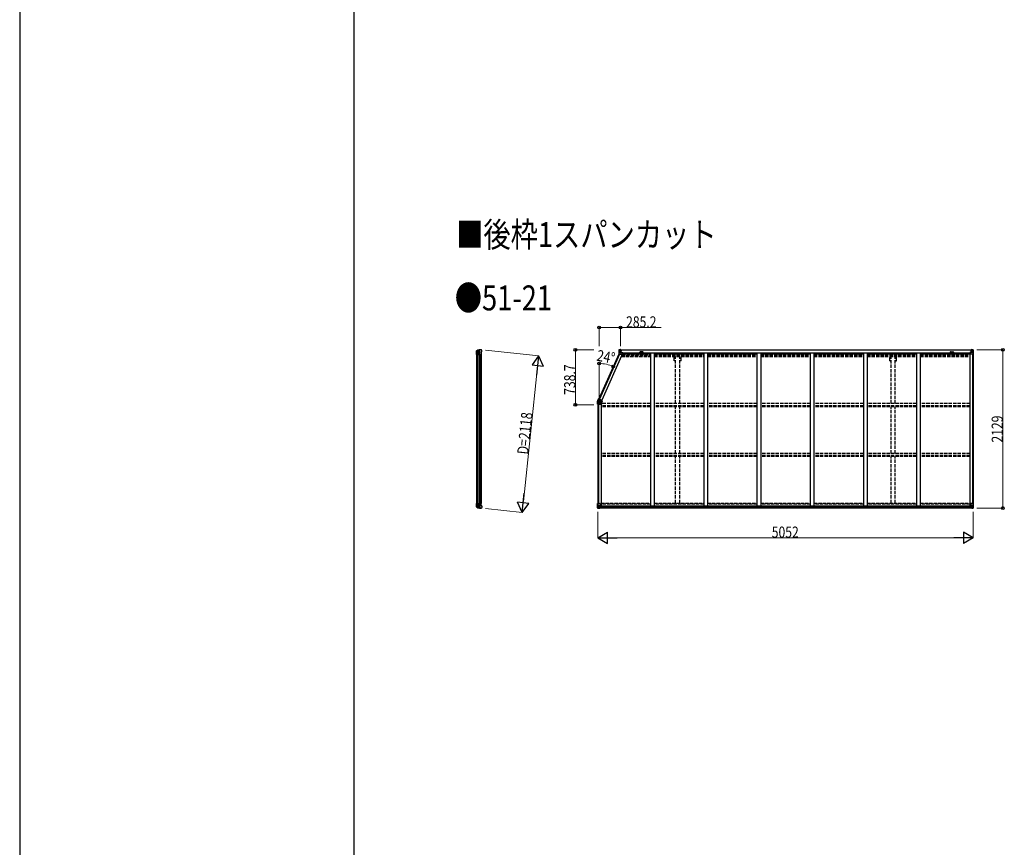
# Model space of a CAD drawing. Units: millimetres. Extents: x 0 to 126150, y 0 to 89100.
# Drawn here: x 0 to 13248, y 33413 to 44550 of the extents above; entities that cross this region are included whole.
import ezdxf

# ---------------------------------------------------------------- set-up
doc = ezdxf.new("R2010")
doc.units = ezdxf.units.MM
doc.linetypes.add('YHIDDEN_1', pattern=[4, 3, -1])
for name, color, linetype, lineweight in [('FRONT_V1', 7, 'Continuous', 30), ('USER1', 3, 'Continuous', 13), ('YKK_11', 7, 'Continuous', 30), ('YKK_13', 4, 'Continuous', 30), ('YKK_A1', 4, 'Continuous', 30), ('YKK_D', 6, 'Continuous', 13), ('YKK_ZWAK', 7, 'Continuous', 30)]:
    doc.layers.add(name, color=color, linetype=linetype, lineweight=lineweight)
doc.styles.add('text-b', font='extslim2.shx', dxfattribs={"width": 0.8, "bigfont": 'extfont2.shx'})

msp = doc.modelspace()

# ---------------------------------------------------------------- linework, layer by layer
at = {"layer": 'FRONT_V1', "ltscale": 1.5}
for p, q in [((8085, 40107), (12807, 40107)), ((8085, 40105), (12807, 40105)), ((8115, 40067), (12778, 40067)), ((8115, 40052), (8488, 40052)), ((8378, 40081), (8354, 40081)), ((8538, 40052), (9204, 40052)), ((9254, 40052), (9920, 40052)), ((9970, 40052), (10636, 40052)), ((10686, 40052), (11352, 40052)), ((11402, 40052), (12068, 40052)), ((12118, 40052), (12778, 40052)), ((12778, 40067), (12778, 40044))]:
    msp.add_line(p, q, dxfattribs=at)
at = {"layer": 'FRONT_V1'}
for p, q in [((12803, 37978), (7804, 37978)), ((12793, 38003), (7814, 38003)), ((12793, 38001), (7814, 38001)), ((12793, 38000), (7814, 38000)), ((12793, 37984), (7814, 37984))]:
    msp.add_line(p, q, dxfattribs=at)
at = {"layer": 'FRONT_V1', "ltscale": 1.5}
for centre, start, end in [((8354, 40068), 90, 183.5283), ((8378, 40068), 356.4717, 90)]:
    msp.add_arc(centre, 13, start, end, dxfattribs=at)
at = {"layer": 'YKK_11'}
for p, q in [((8085, 40107), (8085, 40104)), ((12807, 40104), (12807, 40107))]:
    msp.add_line(p, q, dxfattribs=at)
at = {"layer": 'YKK_13'}
for p, q in [((6146, 40082), (6146, 40090)), ((6146, 40090), (6146, 40046)), ((6146, 40082), (6146, 40082)), ((6146, 40057), (6146, 40082)), ((6146, 40056), (6146, 40057)), ((6146, 40046), (6146, 40056)), ((6146, 40046), (6211, 40046)), ((6147, 40093), (6164, 40105)), ((6148, 40092), (6165, 40103)), ((6163, 40102), (6163, 40046)), ((6168, 40104), (6168, 40046)), ((6184, 40106), (6184, 40046)), ((6190, 40046), (6190, 40106)), ((6207, 40109), (6209, 40109)), ((6212, 40108), (6211, 40108)), ((6211, 40073), (6217, 40085)), ((6211, 40073), (6211, 40046)), ((6215, 40104), (6212, 40108)), ((6215, 40104), (6215, 40104)), ((6217, 40086), (6217, 40100)), ((6217, 40100), (6217, 40100)), ((6217, 40086), (6217, 40086)), ((6217, 40085), (6217, 40085)), ((7773, 39409), (7774, 39409)), ((7774, 39406), (7773, 39409)), ((7774, 39415), (7774, 39415)), ((7784, 39409), (7774, 39409)), ((7774, 39409), (7775, 39406)), ((7774, 39404), (7774, 39406)), ((7774, 39404), (7774, 39404)), ((7775, 39393), (7774, 39404)), ((7796, 39409), (7775, 39414)), ((7775, 39406), (7775, 39404)), ((7775, 39404), (7775, 39404)), ((7780, 39404), (7775, 39404)), ((7775, 39404), (7776, 39398)), ((7775, 39404), (7775, 39404)), ((7775, 39404), (7775, 39404)), ((7775, 39375), (7775, 39393)), ((7776, 39375), (7775, 39375)), ((7776, 39398), (7776, 39393)), ((7776, 39393), (7776, 39393)), ((7776, 39393), (7776, 39375)), ((7781, 39393), (7776, 39393)), ((7793, 39375), (7776, 39375)), ((7776, 39375), (7776, 39375)), ((7776, 39375), (7776, 39375)), ((7785, 39404), (7780, 39404)), ((7781, 39426), (7791, 39449)), ((7784, 39393), (7781, 39393)), ((7792, 39448), (7783, 39428)), ((7784, 39409), (7797, 39409)), ((7785, 39404), (7784, 39393)), ((7784, 39393), (7786, 39392)), ((7784, 39393), (7784, 39375)), ((7784, 39375), (7793, 39375)), ((7785, 39404), (7786, 39404)), ((7786, 39406), (7786, 39404)), ((7786, 39406), (7788, 39406)), ((7786, 39406), (7786, 39405)), ((7786, 39405), (7786, 39405)), ((7786, 39405), (7786, 39403)), ((7786, 39403), (7786, 39402)), ((7786, 39402), (7786, 39400)), ((7786, 39400), (7786, 39398)), ((7786, 39398), (7786, 39393)), ((7786, 39393), (7786, 39392)), ((7786, 39393), (7790, 39393)), ((7788, 39431), (7788, 39430)), ((7788, 39430), (7815, 39418)), ((7788, 39406), (7788, 39406)), ((7788, 39406), (7788, 39406)), ((7792, 39428), (7789, 39430)), ((7789, 39416), (7793, 39427)), ((7789, 39405), (7790, 39405)), ((7790, 39407), (7797, 39407)), ((7790, 39406), (7790, 39407)), ((7790, 39406), (7797, 39406)), ((7790, 39406), (7790, 39405)), ((7797, 39405), (7790, 39405)), ((7790, 39405), (7790, 39393)), ((7791, 39449), (7792, 39448)), ((7792, 39448), (7808, 39441)), ((7792, 39448), (7792, 39448)), ((7792, 39448), (7792, 39448)), ((7794, 39428), (7792, 39428)), ((7800, 39444), (7793, 39428)), ((7793, 39427), (7794, 39428)), ((7815, 39417), (7793, 39427)), ((7793, 39375), (7793, 39375)), ((7793, 39375), (7831, 39375)), ((7797, 39409), (7797, 39407)), ((7797, 39409), (7828, 39395)), ((7797, 39407), (7797, 39406)), ((7797, 39406), (7797, 39405)), ((7807, 39441), (7800, 39444)), ((7803, 39388), (7831, 39388)), ((7803, 39385), (7803, 39388)), ((7831, 39388), (7803, 39388)), ((7803, 39388), (7803, 39388)), ((7803, 39388), (7803, 39385)), ((7803, 39385), (7803, 39385)), ((7807, 39441), (7808, 39441)), ((7842, 39426), (7808, 39441)), ((7811, 39425), (7812, 39428)), ((7813, 39428), (7811, 39425)), ((7817, 39422), (7811, 39425)), ((7811, 39425), (7811, 39425)), ((7811, 39425), (7817, 39423)), ((7815, 39418), (7817, 39423)), ((7817, 39422), (7815, 39417)), ((7815, 39418), (7815, 39417)), ((7817, 39422), (7817, 39423)), ((7817, 39423), (7837, 39414)), ((7837, 39413), (7817, 39422)), ((7837, 39413), (7828, 39395)), ((7831, 39388), (7831, 39401)), ((7831, 39401), (7831, 39401)), ((7831, 39388), (7831, 39388)), ((7831, 39375), (7831, 39388)), ((7837, 39414), (7842, 39426)), ((7837, 39414), (7837, 39413)), ((6146, 38039), (6211, 38039)), ((6146, 38039), (6146, 38029)), ((6146, 37996), (6146, 38039)), ((6146, 38029), (6146, 38003)), ((6146, 38029), (6146, 38029)), ((6163, 37984), (6163, 38039)), ((6168, 37982), (6168, 38039)), ((6184, 37979), (6184, 38039)), ((6190, 38039), (6190, 37979)), ((6211, 38013), (6211, 38039)), ((6146, 38003), (6146, 37995)), ((6146, 38003), (6146, 38003)), ((6147, 37993), (6164, 37981)), ((6148, 37994), (6165, 37983)), ((6207, 37976), (6209, 37976)), ((6211, 38013), (6217, 38000)), ((6212, 37978), (6211, 37977)), ((6215, 37982), (6212, 37978)), ((6215, 37982), (6215, 37982)), ((6217, 38000), (6217, 38000)), ((6217, 37999), (6217, 37999)), ((6217, 37999), (6217, 37985)), ((6217, 37985), (6217, 37985))]:
    msp.add_line(p, q, dxfattribs=at)
at = {"layer": 'YKK_13', "linetype": 'Continuous'}
for p, q in [((8061, 40107), (8061, 40047)), ((8061, 40107), (8061, 40107)), ((8061, 40047), (8064, 40047)), ((8062, 40108), (8071, 40109)), ((8062, 40108), (8062, 40108)), ((8062, 40108), (8062, 40108)), ((8071, 40109), (8063, 40108)), ((8064, 40107), (8064, 40107)), ((8064, 40047), (8064, 40107)), ((8064, 40073), (8068, 40085)), ((8064, 40073), (8071, 40073)), ((8064, 40047), (8094, 40047)), ((8067, 40104), (8065, 40107)), ((8068, 40100), (8071, 40100)), ((8068, 40087), (8068, 40100)), ((8071, 40087), (8068, 40087)), ((8071, 40109), (8083, 40110)), ((8083, 40109), (8071, 40109)), ((8071, 40100), (8083, 40100)), ((8071, 40087), (8083, 40087)), ((8071, 40087), (8071, 40087)), ((8071, 40073), (8095, 40073)), ((8073, 40094), (8073, 40095)), ((8073, 40095), (8074, 40095)), ((8074, 40094), (8073, 40094)), ((8075, 40096), (8075, 40097)), ((8075, 40097), (8076, 40097)), ((8075, 40092), (8075, 40093)), ((8076, 40092), (8075, 40092)), ((8076, 40097), (8076, 40096)), ((8076, 40093), (8076, 40092)), ((8077, 40095), (8078, 40095)), ((8078, 40094), (8077, 40094)), ((8078, 40095), (8078, 40094)), ((8082, 40100), (8083, 40100)), ((8089, 40110), (8083, 40110)), ((8083, 40083), (8083, 40110)), ((8083, 40109), (8089, 40109)), ((8084, 40104), (8083, 40104)), ((8084, 40100), (8083, 40100)), ((8084, 40087), (8083, 40087)), ((8094, 40081), (8083, 40083)), ((8083, 40083), (8094, 40082)), ((8083, 40083), (8083, 40083)), ((8089, 40109), (8084, 40109)), ((8084, 40109), (8084, 40083)), ((8089, 40108), (8084, 40108)), ((8085, 40103), (8084, 40103)), ((8084, 40102), (8088, 40102)), ((8088, 40099), (8084, 40099)), ((8088, 40090), (8084, 40090)), ((8093, 40104), (8085, 40104)), ((8085, 40104), (8085, 40103)), ((8093, 40104), (8085, 40104)), ((8085, 40102), (8085, 40103)), ((8085, 40103), (8085, 40103)), ((8095, 40103), (8085, 40103)), ((8085, 40103), (8093, 40103)), ((8100, 40102), (8085, 40102)), ((8085, 40102), (8085, 40102)), ((8088, 40082), (8088, 40102)), ((8089, 40109), (8089, 40110)), ((8089, 40109), (8089, 40109)), ((8089, 40109), (8089, 40108)), ((8089, 40108), (8089, 40107)), ((8093, 40103), (8093, 40105)), ((8094, 40108), (8096, 40107)), ((8094, 40108), (8094, 40107)), ((8094, 40108), (8094, 40108)), ((8094, 40082), (8094, 40081)), ((8094, 40081), (8098, 40081)), ((8095, 40104), (8100, 40104)), ((8095, 40103), (8095, 40104)), ((8095, 40103), (8095, 40103)), ((8095, 40103), (8101, 40103)), ((8095, 40048), (8095, 40081)), ((8098, 40080), (8095, 40080)), ((8099, 40070), (8095, 40070)), ((8098, 40081), (8098, 40080)), ((8099, 40081), (8098, 40081)), ((8098, 40080), (8099, 40080)), ((8099, 40065), (8099, 40081)), ((8100, 40105), (8100, 40104)), ((8100, 40104), (8101, 40104)), ((8101, 40104), (8101, 40105)), ((8101, 40104), (8101, 40103)), ((8101, 40103), (8101, 40103)), ((12791, 40104), (12791, 40105)), ((12792, 40104), (12791, 40104)), ((12791, 40104), (12791, 40103)), ((12797, 40103), (12791, 40103)), ((12791, 40103), (12791, 40103)), ((12792, 40105), (12792, 40104)), ((12797, 40104), (12792, 40104)), ((12792, 40102), (12807, 40102)), ((12793, 40081), (12794, 40081)), ((12793, 40065), (12793, 40081)), ((12794, 40080), (12793, 40080)), ((12793, 40070), (12797, 40070)), ((12794, 40081), (12794, 40080)), ((12798, 40081), (12794, 40081)), ((12794, 40080), (12797, 40080)), ((12798, 40108), (12796, 40107)), ((12797, 40103), (12797, 40104)), ((12797, 40103), (12807, 40103)), ((12797, 40103), (12797, 40103)), ((12797, 40048), (12797, 40081)), ((12821, 40073), (12797, 40073)), ((12798, 40108), (12798, 40107)), ((12798, 40108), (12798, 40108)), ((12798, 40081), (12809, 40083)), ((12809, 40083), (12798, 40082)), ((12798, 40082), (12798, 40081)), ((12829, 40047), (12798, 40047)), ((12799, 40103), (12799, 40105)), ((12799, 40104), (12807, 40104)), ((12799, 40104), (12807, 40104)), ((12807, 40103), (12799, 40103)), ((12803, 40110), (12809, 40110)), ((12803, 40109), (12803, 40110)), ((12809, 40109), (12803, 40109)), ((12803, 40109), (12803, 40109)), ((12803, 40109), (12808, 40109)), ((12803, 40109), (12803, 40108)), ((12803, 40108), (12808, 40108)), ((12803, 40108), (12803, 40107)), ((12804, 40082), (12804, 40102)), ((12808, 40102), (12804, 40102)), ((12804, 40099), (12808, 40099)), ((12804, 40090), (12808, 40090)), ((12807, 40104), (12807, 40103)), ((12807, 40102), (12807, 40103)), ((12807, 40103), (12808, 40103)), ((12807, 40103), (12807, 40103)), ((12807, 40102), (12807, 40102)), ((12808, 40109), (12808, 40083)), ((12808, 40104), (12809, 40104)), ((12808, 40100), (12809, 40100)), ((12808, 40087), (12809, 40087)), ((12809, 40083), (12809, 40110)), ((12821, 40109), (12809, 40110)), ((12809, 40109), (12821, 40109)), ((12810, 40100), (12809, 40100)), ((12821, 40100), (12809, 40100)), ((12821, 40087), (12809, 40087)), ((12809, 40083), (12809, 40083)), ((12815, 40095), (12814, 40095)), ((12814, 40095), (12814, 40094)), ((12814, 40094), (12815, 40094)), ((12817, 40097), (12816, 40097)), ((12816, 40097), (12816, 40096)), ((12816, 40093), (12816, 40092)), ((12816, 40092), (12817, 40092)), ((12817, 40096), (12817, 40097)), ((12817, 40092), (12817, 40093)), ((12819, 40095), (12818, 40095)), ((12818, 40094), (12819, 40094)), ((12819, 40094), (12819, 40095)), ((12830, 40108), (12821, 40109)), ((12824, 40100), (12821, 40100)), ((12821, 40087), (12821, 40087)), ((12821, 40087), (12824, 40087)), ((12828, 40073), (12821, 40073)), ((12822, 40109), (12829, 40108)), ((12824, 40087), (12824, 40100)), ((12828, 40073), (12824, 40085)), ((12825, 40104), (12827, 40107)), ((12829, 40107), (12829, 40107)), ((12829, 40047), (12829, 40107)), ((12831, 40047), (12829, 40047)), ((12830, 40108), (12830, 40108)), ((12830, 40108), (12830, 40108)), ((12831, 40107), (12831, 40047)), ((12831, 40107), (12831, 40107)), ((7775, 38040), (7808, 38040)), ((7775, 37979), (7775, 38040)), ((7778, 38040), (7778, 37980)), ((7809, 38039), (7809, 38006)), ((12797, 38039), (12797, 38006)), ((12831, 38040), (12798, 38040)), ((12829, 38040), (12829, 37980)), ((12831, 37979), (12831, 38040)), ((7776, 37978), (7785, 37978)), ((7776, 37978), (7776, 37978)), ((7785, 37978), (7777, 37978)), ((7778, 37979), (7778, 37980)), ((7779, 38013), (7785, 38013)), ((7779, 38013), (7783, 38001)), ((7782, 37983), (7780, 37979)), ((7783, 38000), (7783, 37986)), ((7785, 38000), (7783, 38000)), ((7783, 37986), (7785, 37986)), ((7785, 38013), (7809, 38013)), ((7785, 38000), (7785, 38000)), ((7797, 38000), (7785, 38000)), ((7785, 37986), (7797, 37986)), ((7785, 37978), (7804, 37977)), ((7797, 37977), (7785, 37978)), ((7788, 37992), (7788, 37993)), ((7788, 37993), (7789, 37993)), ((7789, 37992), (7788, 37992)), ((7790, 37994), (7791, 37994)), ((7790, 37994), (7790, 37994)), ((7790, 37990), (7790, 37991)), ((7791, 37990), (7790, 37990)), ((7791, 37994), (7791, 37994)), ((7791, 37991), (7791, 37990)), ((7792, 37993), (7793, 37993)), ((7793, 37992), (7792, 37992)), ((7793, 37993), (7793, 37992)), ((7797, 38004), (7804, 38004)), ((7797, 38004), (7797, 37977)), ((7809, 38006), (7798, 38004)), ((7798, 38004), (7798, 38004)), ((7801, 38004), (7809, 38005)), ((7804, 38004), (7813, 38004)), ((7814, 37983), (7804, 37983)), ((7804, 37977), (7804, 37983)), ((7813, 37982), (7804, 37982)), ((7809, 38005), (7809, 38006)), ((7814, 38003), (7814, 37983)), ((7814, 37983), (7814, 37983)), ((12793, 38003), (12793, 37983)), ((12793, 37983), (12793, 37983)), ((12793, 37983), (12803, 37983)), ((12803, 38004), (12794, 38004)), ((12794, 37982), (12803, 37982)), ((12821, 38013), (12797, 38013)), ((12798, 38006), (12809, 38004)), ((12798, 38005), (12798, 38006)), ((12806, 38004), (12798, 38005)), ((12809, 38004), (12803, 38004)), ((12803, 37977), (12803, 37983)), ((12821, 37978), (12803, 37977)), ((12809, 38004), (12809, 37977)), ((12809, 38004), (12809, 38004)), ((12809, 38000), (12821, 38000)), ((12821, 37986), (12809, 37986)), ((12809, 37977), (12821, 37978)), ((12815, 37993), (12814, 37993)), ((12814, 37993), (12814, 37992)), ((12814, 37992), (12815, 37992)), ((12817, 37994), (12816, 37994)), ((12816, 37994), (12816, 37994)), ((12816, 37991), (12816, 37990)), ((12816, 37990), (12817, 37990)), ((12817, 37994), (12817, 37994)), ((12817, 37990), (12817, 37991)), ((12819, 37993), (12818, 37993)), ((12818, 37992), (12819, 37992)), ((12819, 37992), (12819, 37993)), ((12828, 38013), (12821, 38013)), ((12821, 38000), (12821, 38000)), ((12821, 38000), (12824, 38000)), ((12824, 37986), (12821, 37986)), ((12830, 37978), (12821, 37978)), ((12822, 37978), (12829, 37978)), ((12828, 38013), (12824, 38001)), ((12824, 38000), (12824, 37986)), ((12825, 37983), (12827, 37979)), ((12829, 37979), (12829, 37980)), ((12830, 37978), (12830, 37978))]:
    msp.add_line(p, q, dxfattribs=at)
at = {"layer": 'YKK_13', "linetype": 'YHIDDEN_1'}
for p, q in [((7778, 39419), (7792, 39419)), ((7792, 39419), (7797, 39419)), ((7797, 39419), (7797, 39409)), ((7797, 39419), (7806, 39419)), ((7823, 39409), (7797, 39409)), ((7816, 39409), (7797, 39409)), ((7806, 39419), (7816, 39409)), ((7823, 39409), (7831, 39401))]:
    msp.add_line(p, q, dxfattribs=at)
at = {"layer": 'YKK_13', "linetype": 'Continuous'}
for centre in [(8076, 40095), (12816, 40095), (7790, 37992), (12816, 37992)]:
    msp.add_circle(centre, 5.3, dxfattribs=at)
at = {"layer": 'YKK_13'}
for centre, radius, start, end in [((6149, 40090), 2.99, 124.9926, 170.7283), ((6166, 40102), 3, 101.8608, 125), ((6207, 39907), 202, 90, 101.8608), ((6167, 40100), 3, 101.7999, 123.3089), ((6207, 39907), 200, 96.4612, 101.7999), ((6184, 40109), 2.74, 271.5659, 276.9785), ((6183, 40106), 1.35, 358.0807, 0.8395), ((6188, 40152), 45.3, 270.3548, 273.3288), ((6206, 39915), 192, 89.4242, 94.5729), ((6212, 40100), 5, 0.0443, 44.9557), ((6214, 40086), 3, 335.0237, 359.9763), ((7797, 39409), 24, 156.9549, 165.017), ((7774, 39414), 0.4, 346, 64.5507), ((7774, 39406), 2.2, 264.7585, 288.662), ((7774, 39405), 1.54, 250.189, 285.4691), ((7797, 39409), 23.1, 112.3342, 166), ((7776, 39418), 0.4, 246.4775, 65.5225), ((7797, 39409), 22, 175, 180), ((7776, 39396), 3, 260.8032, 278.5369), ((7797, 39409), 24, 114.1897, 155.0451), ((7811, 39409), 26.5, 180.0308, 190.3119), ((7797, 39409), 11.6, 137.4215, 166), ((7797, 39409), 11.6, 175, 180), ((7630, 39397), 156, 358.1048, 2.3183), ((7791, 39435), 5.63, 236.1127, 245.7887), ((7790, 39405), 2, 90, 150), ((7790, 39404), 2, 145.5887, 147.4363), ((7790, 39404), 1.95, 147.4019, 180.7092), ((7789, 39407), 1.84, 230.8213, 259.9429), ((7790, 39408), 2.65, 231.424, 251.3912), ((7788, 39407), 2.1, 264.7726, 292.5781), ((7790, 39405), 1, 90, 147.4363), ((7790, 39405), 0.977, 147.4019, 180.7092), ((7790, 39393), 0.282, 265.6581, 313.442), ((7793, 39385), 9.4, 270, 0), ((7793, 39385), 10, 270, 0), ((7797, 39409), 1, 156, 166), ((7804, 39432), 9.4, 336, 66), ((7804, 39432), 10, 336, 66), ((6149, 37995), 2.99, 189.2717, 235.0074), ((6166, 37983), 3, 235, 258.1392), ((6167, 37985), 3, 236.6911, 258.2001), ((6207, 38178), 202, 258.1392, 270), ((6207, 38178), 200, 258.2001, 263.5388), ((6184, 37976), 2.74, 83.0215, 88.4341), ((6183, 37979), 1.35, 359.1605, 1.9193), ((6188, 37934), 45.3, 86.6712, 89.6452), ((6206, 38171), 192, 265.4271, 270.5758), ((6212, 37985), 5, 315.0443, 359.9557), ((6214, 37999), 3, 0.0237, 24.9763)]:
    msp.add_arc(centre, radius, start, end, dxfattribs=at)
at = {"layer": 'YKK_13', "linetype": 'Continuous'}
for centre, radius, start, end in [((8062, 40107), 0.999, 93.4424, 179.9508), ((8062, 40107), 1, 93.5002, 180.0008), ((8062, 40107), 0.999, 93.4424, 179.9508), ((8063, 40121), 12.7, 269.2447, 275.1031), ((8065, 40107), 1.28, 131.1783, 182.459), ((8074, 40096), 0.96, 270, 0), ((8074, 40093), 0.96, 0, 90), ((8077, 40096), 0.96, 180, 270), ((8077, 40093), 0.96, 90, 180), ((8084, 40084), 0.937, 182.3221, 263.2677), ((8084, 40083), 0.937, 182.3221, 263.2677), ((8085, 40105), 0.5, 180.0011, 270.0011), ((8085, 40105), 0.5, 179.998, 269.9969), ((8085, 40102), 0.5, 90.529, 180.0446), ((8085, 40102), 0.513, 91.8803, 181.0471), ((8094, 40081), 0.937, 2.3221, 83.2677), ((8094, 40080), 0.937, 2.3221, 83.2677), ((8094, 40048), 1, 270, 0), ((8100, 40110), 7.69, 268.97, 276.4343), ((12792, 40110), 7.69, 263.5657, 271.03), ((12798, 40081), 0.937, 96.7323, 177.6779), ((12798, 40080), 0.937, 96.7323, 177.6779), ((12798, 40048), 1, 180, 270), ((12807, 40105), 0.5, 269.9989, 359.9989), ((12807, 40105), 0.5, 270.0031, 0.002), ((12807, 40102), 0.5, 359.9554, 89.471), ((12807, 40102), 0.513, 358.9529, 88.1197), ((12808, 40084), 0.937, 276.7323, 357.6779), ((12808, 40083), 0.937, 276.7323, 357.6779), ((12815, 40096), 0.96, 270, 0), ((12815, 40093), 0.96, 0, 90), ((12818, 40096), 0.96, 180, 270), ((12818, 40093), 0.96, 90, 180), ((12827, 40107), 1.28, 357.541, 48.8217), ((12829, 40121), 12.7, 264.8969, 270.7553), ((12830, 40107), 0.999, 0.0492, 86.5576), ((12830, 40107), 1, 359.9992, 86.4998), ((12830, 40107), 0.999, 0.0492, 86.5576), ((7808, 38039), 1, 0, 90), ((12798, 38039), 1, 90, 180), ((7776, 37979), 0.999, 180.0492, 266.5576), ((7776, 37979), 1, 179.9992, 266.4998), ((7776, 37979), 0.999, 180.0492, 266.5576), ((7778, 37966), 12.7, 84.8969, 90.7553), ((7780, 37979), 1.28, 177.541, 228.8217), ((7789, 37994), 0.96, 270, 0), ((7789, 37991), 0.96, 0, 90), ((7792, 37994), 0.96, 180, 270), ((7792, 37991), 0.96, 90, 180), ((7798, 38003), 0.937, 96.7323, 129.066), ((7808, 38007), 0.937, 276.7323, 357.6779), ((7808, 38006), 0.937, 276.7323, 357.6779), ((12798, 38007), 0.937, 182.3221, 263.2677), ((12798, 38006), 0.937, 182.3221, 263.2677), ((12808, 38003), 0.937, 50.934, 83.2677), ((12815, 37994), 0.96, 270, 0), ((12815, 37991), 0.96, 0, 90), ((12818, 37994), 0.96, 180, 270), ((12818, 37991), 0.96, 90, 180), ((12827, 37979), 1.28, 311.1783, 2.459), ((12829, 37966), 12.7, 89.2447, 95.1031), ((12830, 37979), 0.999, 273.4424, 359.9508), ((12830, 37979), 1, 273.5002, 0.0008), ((12830, 37979), 0.999, 273.4424, 359.9508)]:
    msp.add_arc(centre, radius, start, end, dxfattribs=at)
at = {"layer": 'YKK_13', "linetype": 'YHIDDEN_1'}
for radius, start in [(22, 152.9643), (11.6, 120.0461)]:
    msp.add_arc((7797, 39409), radius, start, 175, dxfattribs=at)
at = {"layer": 'YKK_13', "extrusion": (0, 0, -1)}
for centre, major_axis, ratio, start_param, end_param in [((6149, 40090), (-2.46, 3.29), 0.650902, 5.256145, 5.328955), ((6149, 40090), (3, 0.2), 0.642905, 3.245938, 4.203928), ((6149, 40090), (-2.67, 1.39), 0.997631, 5.80419, 5.892948), ((6149, 40092), (3, 1.4), 0.040856, 2.113504, 2.141625), ((6185, 39907), (200, 0), 0.994373, 4.711379, 4.727754), ((6208, 40107), (5.97, -0.24), 0.020485, 0.671432, 1.569131), ((6209, 40106), (2.13, -2.13), 0.995767, 3.985972, 4.712389), ((6213, 40102), (-1.92, 5.71), 0.24881, 0.460585, 0.464104)]:
    msp.add_ellipse(centre, major_axis=major_axis, ratio=ratio, start_param=start_param, end_param=end_param, dxfattribs=at)
at = {"layer": 'YKK_13', "linetype": 'Continuous', "extrusion": (0, 0, -1)}
for centre, major_axis, ratio, start_param, end_param in [((8064, 40108), (2, 0.12), 0.060933, 2.071256, 3.14534), ((8263, 40121), (201, 12), 0.060933, 3.14534, 3.145839), ((8064, 40105), (-0.02, 3), 0.466854, 0.125683, 0.759696), ((8065, 40076), (0.85, 2.32), 0.403757, 3.00878, 3.974439), ((8065, 40100), (0.03, 5), 0.573921, 0.767272, 1.551125), ((8067, 40087), (0, 3), 0.468246, 1.577288, 2.012794), ((7989, 40100), (81.7, 0), 0.061163, 6.282413, 6.283185), ((12794, 38003), (-1, -0.021), 0.906239, 0.018705, 1.589501), ((12794, 37983), (-1, 0.012), 0.707053, 4.703664, 6.124411), ((12903, 37986), (-81.7, 0), 0.061163, 6.282413, 6.283185), ((12825, 38000), (0, -3), 0.468246, 1.577288, 2.012794), ((12827, 37986), (-0.03, -5), 0.573921, 0.767272, 1.551125), ((12828, 37981), (0.02, -3), 0.466854, 0.125683, 0.759696), ((12827, 38011), (-0.85, -2.32), 0.403757, 3.00878, 3.974439), ((12828, 37978), (-2, -0.12), 0.060933, 2.071256, 3.14534), ((12629, 37966), (-201, -12), 0.060933, 3.14534, 3.145839)]:
    msp.add_ellipse(centre, major_axis=major_axis, ratio=ratio, start_param=start_param, end_param=end_param, dxfattribs=at)
at = {"layer": 'YKK_13', "linetype": 'Continuous'}
for centre, major_axis, ratio, start_param, end_param in [((12903, 40100), (-81.7, 0), 0.061163, 6.282413, 6.283185), ((12827, 40100), (-0.03, 5), 0.573921, 0.767272, 1.551125), ((12825, 40087), (0, 3), 0.468246, 1.577288, 2.012794), ((12828, 40105), (0.02, 3), 0.466854, 0.125683, 0.759696), ((12827, 40076), (-0.85, 2.32), 0.403757, 3.00878, 3.974439), ((12828, 40108), (-2, 0.12), 0.060933, 2.071256, 3.14534), ((12629, 40121), (-201, 12), 0.060933, 3.14534, 3.145839), ((7778, 37978), (2, -0.12), 0.060933, 2.071256, 3.14534), ((7977, 37966), (201, -12), 0.060933, 3.14534, 3.145839), ((7780, 38011), (0.85, -2.32), 0.403757, 3.00878, 3.974439), ((7779, 37981), (-0.02, -3), 0.466854, 0.125683, 0.759696), ((7780, 37986), (0.03, -5), 0.573921, 0.767272, 1.551125), ((7782, 38000), (0, -3), 0.468246, 1.577288, 2.012794), ((7704, 37986), (81.7, 0), 0.061163, 6.282413, 6.283185), ((7813, 38003), (1, -0.021), 0.906239, 0.018705, 1.589501), ((7813, 37983), (1, 0.012), 0.707053, 4.703664, 6.124411)]:
    msp.add_ellipse(centre, major_axis=major_axis, ratio=ratio, start_param=start_param, end_param=end_param, dxfattribs=at)
at = {"layer": 'YKK_13'}
for centre, major_axis, ratio, start_param, end_param in [((7775, 39375), (9.81, 0), 0.061163, 4.896582, 6.283185), ((7790, 39406), (0, 13), 0.153846, 1.653697, 3.033706), ((7790, 39406), (0, 13), 0.076923, 1.653697, 3.141593), ((7790, 39448), (-10.5, 4.7), 0.052408, 3.141593, 4.541343), ((6149, 37996), (3, -0.2), 0.642905, 3.245938, 4.203928), ((6149, 37996), (-2.46, -3.29), 0.650902, 5.256145, 5.328955), ((6149, 37995), (-2.67, -1.39), 0.997631, 5.80419, 5.892948), ((6149, 37993), (3, -1.4), 0.040856, 2.113504, 2.141625), ((6185, 38178), (200, 0), 0.994373, 4.711379, 4.727754), ((6208, 37978), (5.97, 0.24), 0.020485, 0.671432, 1.569131), ((6209, 37979), (2.13, 2.13), 0.995767, 3.985972, 4.712389), ((6213, 37983), (-1.92, -5.71), 0.24881, 0.460585, 0.464104)]:
    msp.add_ellipse(centre, major_axis=major_axis, ratio=ratio, start_param=start_param, end_param=end_param, dxfattribs=at)
at = {"layer": 'YKK_A1'}
for p, q in [((6149, 38039), (6149, 40046)), ((6166, 40046), (6166, 38039)), ((6186, 40046), (6186, 38039)), ((6190, 40046), (6190, 38039)), ((6209, 40046), (6209, 38039)), ((8061, 40049), (7793, 39448)), ((8070, 40047), (7802, 39444)), ((8117, 40065), (7834, 39430)), ((8117, 40065), (8095, 40065)), ((8488, 40067), (8488, 38003)), ((8538, 40067), (8538, 38003)), ((9204, 40067), (9204, 38003)), ((9254, 40067), (9254, 38003)), ((9920, 40067), (9920, 38003)), ((9970, 40067), (9970, 38003)), ((10636, 40067), (10636, 38003)), ((10686, 40067), (10686, 38003)), ((11352, 40067), (11352, 38003)), ((11402, 40067), (11402, 38003)), ((12068, 40067), (12068, 38003)), ((12118, 40067), (12118, 38003)), ((12784, 40065), (12784, 38003)), ((12784, 40065), (12797, 40065)), ((12820, 40047), (12820, 38040)), ((12829, 40047), (12829, 38040)), ((7777, 39375), (7777, 38040)), ((7787, 39375), (7787, 38040)), ((7822, 39375), (7822, 38003))]:
    msp.add_line(p, q, dxfattribs=at)
at = {"layer": 'YKK_A1', "linetype": 'YHIDDEN_1', "ltscale": 15}
for p, q in [((8096, 40018), (8488, 40018)), ((8102, 40031), (8488, 40031)), ((8108, 40044), (8488, 40044)), ((8538, 40044), (9204, 40044)), ((8538, 40031), (9204, 40031)), ((8538, 40018), (9204, 40018)), ((8808, 39957), (8808, 40018)), ((8826, 39384), (8826, 40018)), ((8881, 39384), (8881, 40018)), ((8899, 39957), (8899, 40018)), ((9254, 40044), (9920, 40044)), ((9254, 40031), (9920, 40031)), ((9254, 40018), (9920, 40018)), ((9970, 40044), (10636, 40044)), ((9970, 40031), (10636, 40031)), ((9970, 40018), (10636, 40018)), ((10686, 40044), (11352, 40044)), ((10686, 40031), (11352, 40031)), ((10686, 40018), (11352, 40018)), ((11402, 40044), (12068, 40044)), ((11402, 40031), (12068, 40031)), ((11402, 40018), (12068, 40018)), ((11708, 39957), (11708, 40018)), ((11726, 39384), (11726, 40018)), ((11781, 39384), (11781, 40018)), ((11799, 39957), (11799, 40018)), ((12118, 40044), (12784, 40044)), ((12118, 40031), (12784, 40031)), ((12118, 40018), (12784, 40018)), ((8826, 39957), (8808, 39957)), ((8899, 39957), (8881, 39957)), ((11708, 39957), (11726, 39957)), ((11781, 39957), (11799, 39957)), ((8488, 39354), (7822, 39354)), ((8488, 39384), (7831, 39384)), ((9204, 39384), (8538, 39384)), ((9204, 39354), (8538, 39354)), ((9920, 39384), (9254, 39384)), ((9920, 39354), (9254, 39354)), ((10636, 39384), (9970, 39384)), ((10636, 39354), (9970, 39354)), ((11352, 39384), (10686, 39384)), ((11352, 39354), (10686, 39354)), ((12068, 39384), (11402, 39384)), ((12068, 39354), (11402, 39354)), ((12784, 39384), (12118, 39384)), ((12784, 39354), (12118, 39354)), ((8488, 39341), (7822, 39341)), ((9204, 39341), (8538, 39341)), ((8826, 38713), (8826, 39341)), ((8881, 38713), (8881, 39341)), ((9920, 39341), (9254, 39341)), ((10636, 39341), (9970, 39341)), ((11352, 39341), (10686, 39341)), ((12068, 39341), (11402, 39341)), ((11726, 38713), (11726, 39341)), ((11781, 38713), (11781, 39341)), ((12784, 39341), (12118, 39341)), ((8488, 38713), (7822, 38713)), ((9204, 38713), (8538, 38713)), ((9920, 38713), (9254, 38713)), ((10636, 38713), (9970, 38713)), ((11352, 38713), (10686, 38713)), ((12068, 38713), (11402, 38713)), ((12784, 38713), (12118, 38713)), ((8488, 38683), (7822, 38683)), ((8488, 38670), (7822, 38670)), ((9204, 38683), (8538, 38683)), ((9204, 38670), (8538, 38670)), ((8826, 38045), (8826, 38670)), ((8881, 38045), (8881, 38670)), ((9920, 38683), (9254, 38683)), ((9920, 38670), (9254, 38670)), ((10636, 38683), (9970, 38683)), ((10636, 38670), (9970, 38670)), ((11352, 38683), (10686, 38683)), ((11352, 38670), (10686, 38670)), ((12068, 38683), (11402, 38683)), ((12068, 38670), (11402, 38670)), ((11726, 38045), (11726, 38670)), ((11781, 38045), (11781, 38670)), ((12784, 38683), (12118, 38683)), ((12784, 38670), (12118, 38670)), ((7822, 38045), (8488, 38045)), ((8488, 38032), (7822, 38032)), ((8538, 38045), (9204, 38045)), ((9204, 38032), (8538, 38032)), ((9254, 38045), (9920, 38045)), ((9920, 38032), (9254, 38032)), ((9970, 38045), (10636, 38045)), ((10636, 38032), (9970, 38032)), ((10686, 38045), (11352, 38045)), ((11352, 38032), (10686, 38032)), ((11402, 38045), (12068, 38045)), ((12068, 38032), (11402, 38032)), ((12118, 38045), (12784, 38045)), ((12784, 38032), (12118, 38032))]:
    msp.add_line(p, q, dxfattribs=at)
at = {"layer": 'YKK_A1', "ltscale": 1.5}
for p, q in [((8115, 40067), (8115, 40065)), ((8115, 40061), (8115, 40044)), ((12531, 40081), (12555, 40081))]:
    msp.add_line(p, q, dxfattribs=at)
for centre, start, end in [((12531, 40068), 90, 183.5283), ((12555, 40068), 356.4717, 90)]:
    msp.add_arc(centre, 13, start, end, dxfattribs=at)
at = {"layer": 'YKK_D'}
for p, q in [((7797, 40155), (7797, 40408)), ((7797, 40407), (8083, 40407)), ((8083, 40155), (8083, 40408)), ((8083, 40407), (8632, 40407)), ((6269, 40101), (6983, 40026)), ((7727, 40107), (7476, 40107)), ((7477, 39369), (7477, 40107)), ((12879, 40107), (13230, 40107)), ((13229, 40107), (13229, 37978)), ((7797, 39459), (7797, 39924)), ((6967, 39877), (6777, 38068)), ((7727, 39369), (7476, 39369)), ((6269, 37971), (6762, 37919)), ((7777, 37928), (7777, 37577)), ((12829, 37928), (12829, 37577)), ((12879, 37978), (13230, 37978)), ((12679, 37578), (7927, 37578))]:
    msp.add_line(p, q, dxfattribs=at)
at = {"layer": 'YKK_D', "lineweight": -2}
for p, q in [((6982, 40026), (6894, 39904)), ((6982, 40026), (6955, 39767)), ((6982, 40026), (7043, 39889)), ((6894, 39904), (7043, 39889)), ((6761, 37919), (6788, 38177)), ((6761, 37919), (6700, 38056)), ((6849, 38040), (6700, 38056)), ((6761, 37919), (6849, 38040)), ((7777, 37578), (7907, 37653)), ((7907, 37503), (7907, 37653)), ((12829, 37578), (12700, 37653)), ((12700, 37653), (12700, 37503)), ((7777, 37578), (7907, 37503)), ((7777, 37578), (8037, 37578)), ((12829, 37578), (12570, 37578)), ((12829, 37578), (12700, 37503))]:
    msp.add_line(p, q, dxfattribs=at)
at = {"layer": 'YKK_D', "linetype": 'ByBlock', "lineweight": -2}
for centre, radius in [((7797, 40407), 18.8), ((8083, 40407), 18.8), ((7477, 40107), 18.8), ((13229, 40107), 18.8), ((7797, 39923), 17.5), ((7987, 39883), 17.5), ((7477, 39369), 18.8), ((13229, 37978), 18.8)]:
    msp.add_circle(centre, radius, dxfattribs=at)
at = {"layer": 'YKK_D'}
msp.add_arc((7797, 39458), 465, 66, 90, dxfattribs=at)
at = {"layer": 'YKK_ZWAK'}
for p, q in [((0, 89100), (0, 0)), ((4500, 6675), (4500, 86175))]:
    msp.add_line(p, q, dxfattribs=at)

# ---------------------------------------------------------------- texts
at = {"layer": 'USER1', "style": 'text-b', "width": 0.8}
for s, p in [('■後枠1スパンカット', (5873, 41490)), ('●51-21', (5854, 40638))]:
    msp.add_text(s, height=336, dxfattribs=at).set_placement(p)
at = {"layer": 'YKK_D', "style": 'text-b', "width": 0.8}
for s, p in [('285.2', (8159, 40408)), ('5052', (10119, 37579))]:
    msp.add_text(s, height=150, dxfattribs=at).set_placement(p)
for s, rotation, p in [('24°', 349.2465, (7755, 39962)), ('738.7', 90, (7476, 39502)), ('D=2118', 84, (6841, 38694)), ('2129', 90, (13228, 38859))]:
    msp.add_text(s, height=150, rotation=rotation, dxfattribs=at).set_placement(p)

doc.saveas('drawing.dxf')
